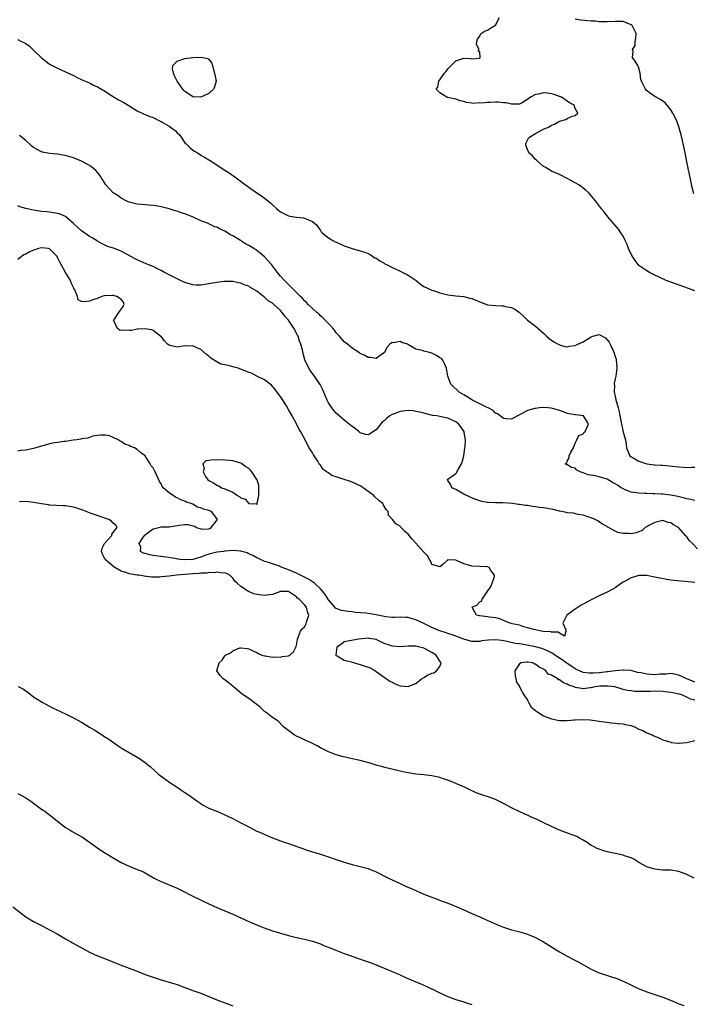
# Model space of a CAD drawing. Units: inches. Extents: x 2550000 to 2553000, y 1560000 to 1562308.
# Drawn here: x 2551151 to 2551321, y 1561537 to 1561784 of the extents above; entities that cross this region are included whole.
import ezdxf

# ---------------------------------------------------------------- set-up
doc = ezdxf.new("R2010")
doc.units = ezdxf.units.IN
doc.header["$MEASUREMENT"] = 0
doc.layers.add('LD25501560_2ft', color=221, linetype='Continuous')

msp = doc.modelspace()

# ---------------------------------------------------------------- linework, layer by layer
at = {"layer": 'LD25501560_2ft'}
for points, elevation in [([(2551321, 1561716.44), (2551319.44, 1561717), (2551315, 1561718.54), (2551313.84, 1561719), (2551311.91, 1561719.91), (2551311, 1561720.36), (2551309.62, 1561721), (2551309, 1561721.39), (2551307, 1561722.76), (2551306.77, 1561723), (2551306.01, 1561724.01), (2551305.34, 1561725), (2551305, 1561725.57), (2551304.37, 1561727), (2551304.01, 1561728.01), (2551303.49, 1561729), (2551303, 1561730.12), (2551302.43, 1561731), (2551301.89, 1561731.89), (2551299.15, 1561735), (2551298.22, 1561736.22), (2551297.58, 1561737), (2551296.09, 1561739), (2551294.68, 1561740.68), (2551294.39, 1561741), (2551293.64, 1561741.64), (2551291.89, 1561743), (2551291, 1561743.51), (2551289, 1561744.58), (2551287.41, 1561745.41), (2551287, 1561745.57), (2551286.04, 1561746.04), (2551285, 1561746.48), (2551284.08, 1561747), (2551283.43, 1561747.44), (2551283, 1561747.64), (2551281.41, 1561749), (2551281.23, 1561749.23), (2551281, 1561749.38), (2551280.28, 1561750.28), (2551279.38, 1561751), (2551279.29, 1561751.29), (2551279, 1561751.86), (2551278.55, 1561753), (2551278.6, 1561753.4), (2551279.29, 1561754.71), (2551279.52, 1561755), (2551281, 1561755.93), (2551282.99, 1561756.99), (2551284.43, 1561757.57), (2551285, 1561758), (2551285.8, 1561758.2), (2551287, 1561758.96), (2551288.61, 1561759.39), (2551289, 1561759.62), (2551290.24, 1561760.24), (2551291, 1561760.43), (2551291.62, 1561761), (2551291, 1561762.16), (2551290.72, 1561763), (2551289.56, 1561763.56), (2551289, 1561764.04), (2551287.56, 1561765), (2551287, 1561765.22), (2551285.69, 1561765.69), (2551285, 1561765.87), (2551284, 1561766), (2551283, 1561766.07), (2551281.75, 1561765.75), (2551281, 1561765.64), (2551279.79, 1561765), (2551279, 1561764.42), (2551277.47, 1561763.47), (2551277, 1561763.22), (2551275.27, 1561763.27), (2551275, 1561763.26), (2551273.63, 1561763.63), (2551273, 1561763.63), (2551271.75, 1561763.75), (2551271, 1561763.74), (2551269.67, 1561763.67), (2551269, 1561763.7), (2551267.49, 1561763.49), (2551267, 1561763.55), (2551265.41, 1561763.41), (2551265, 1561763.51), (2551263.66, 1561763.66), (2551263, 1561763.92), (2551262.09, 1561764.09), (2551261, 1561764.47), (2551260.59, 1561764.59), (2551259, 1561764.89), (2551258.94, 1561764.94), (2551258.72, 1561765), (2551257.7, 1561765.7), (2551257, 1561766.12), (2551256.09, 1561767), (2551256.5, 1561767.5), (2551256.71, 1561769), (2551258.16, 1561771), (2551258.57, 1561771.43), (2551259, 1561772.16), (2551259.46, 1561772.54), (2551259.82, 1561773), (2551261, 1561774.09), (2551263, 1561774.79), (2551264.7, 1561774.7), (2551265, 1561774.66), (2551266.84, 1561774.84), (2551267, 1561774.84), (2551267.15, 1561775), (2551267, 1561776.31), (2551266.63, 1561776.63), (2551266.86, 1561777), (2551266.2, 1561778.2), (2551266.25, 1561779), (2551266.46, 1561779.54), (2551267, 1561780.34), (2551267.21, 1561780.79), (2551267.37, 1561781), (2551268.36, 1561781.64), (2551269, 1561781.82), (2551269.7, 1561782.3), (2551271, 1561783.1), (2551271.94, 1561785)], 6596), ([(2551320.76, 1561740.76), (2551320.35, 1561742.35), (2551320.02, 1561743.98), (2551319, 1561748.77), (2551318.57, 1561751), (2551318.15, 1561753), (2551317.9, 1561754.1), (2551317.58, 1561755.58), (2551317.19, 1561757), (2551317, 1561757.6), (2551316.48, 1561759), (2551316.04, 1561760.04), (2551315.51, 1561761), (2551315, 1561761.83), (2551314.05, 1561763), (2551313.55, 1561763.55), (2551312.41, 1561764.41), (2551311, 1561765.19), (2551309.9, 1561765.9), (2551308.78, 1561766.78), (2551308.6, 1561767), (2551308.3, 1561767.7), (2551307.6, 1561769), (2551307.46, 1561769.46), (2551307.28, 1561771), (2551307, 1561772.32), (2551306.7, 1561773), (2551306.02, 1561774.02), (2551305.39, 1561775), (2551305.55, 1561776.45), (2551305.39, 1561777), (2551306.01, 1561777.99), (2551306.04, 1561779), (2551306.22, 1561779.78), (2551306.26, 1561781), (2551305.86, 1561781.86), (2551305.25, 1561783), (2551305, 1561783.2), (2551303, 1561783.97), (2551301.97, 1561783.97), (2551301, 1561784.02), (2551299, 1561783.9), (2551297.96, 1561783.96), (2551297, 1561783.96), (2551296.05, 1561784.05), (2551295, 1561784.11), (2551294.18, 1561784.18), (2551292.38, 1561784.38), (2551291, 1561784.63)], 6594), ([(2551151, 1561779.52), (2551151.95, 1561779), (2551152.67, 1561778.67), (2551153, 1561778.48), (2551153.87, 1561777.87), (2551155, 1561776.85), (2551157, 1561774.85), (2551158.02, 1561774.02), (2551159, 1561773.28), (2551161, 1561772.27), (2551163, 1561771.4), (2551165, 1561770.41), (2551165.93, 1561769.93), (2551167, 1561769.47), (2551167.32, 1561769.32), (2551169, 1561768.6), (2551170.06, 1561768.06), (2551171, 1561767.62), (2551173, 1561766.43), (2551173.85, 1561765.85), (2551175.21, 1561765), (2551176.34, 1561764.34), (2551177.64, 1561763.64), (2551178.72, 1561763), (2551181, 1561761.6), (2551182.71, 1561760.71), (2551183, 1561760.62), (2551184.15, 1561760.15), (2551185, 1561759.88), (2551186.74, 1561759), (2551187, 1561758.89), (2551187.3, 1561758.7), (2551189, 1561757.73), (2551190.59, 1561756.59), (2551191, 1561756.02), (2551191.6, 1561755.6), (2551192.03, 1561755), (2551193, 1561753.59), (2551193.31, 1561753.31), (2551194.29, 1561752.29), (2551195, 1561751.71), (2551195.42, 1561751.42), (2551196.1, 1561751), (2551197, 1561750.49), (2551197.92, 1561749.92), (2551199, 1561749.31), (2551199.17, 1561749.17), (2551201, 1561748.04), (2551201.59, 1561747.59), (2551203, 1561746.73), (2551203.82, 1561746.18), (2551205.52, 1561745), (2551208.23, 1561743), (2551209.87, 1561741.87), (2551211.06, 1561741), (2551212.25, 1561740.25), (2551214.47, 1561738.47), (2551215, 1561737.95), (2551216.08, 1561737), (2551217, 1561736.26), (2551217.8, 1561735.8), (2551219, 1561735.21), (2551220.33, 1561735), (2551221, 1561734.88), (2551222.73, 1561734.73), (2551223, 1561734.67), (2551223.63, 1561734.37), (2551225, 1561733.84), (2551226.03, 1561733), (2551226.41, 1561732.41), (2551227, 1561731.57), (2551227.22, 1561731.22), (2551227.41, 1561731), (2551229, 1561729.72), (2551230.11, 1561729), (2551230.71, 1561728.71), (2551231, 1561728.61), (2551232.1, 1561728.1), (2551233, 1561727.72), (2551235, 1561727.03), (2551237, 1561726.47), (2551238.13, 1561726.13), (2551239, 1561725.76), (2551239.49, 1561725.49), (2551240.7, 1561724.7), (2551241, 1561724.58), (2551241.92, 1561723.92), (2551243, 1561723.37), (2551243.22, 1561723.22), (2551243.62, 1561723), (2551245, 1561722.28), (2551246.32, 1561721.68), (2551247.68, 1561721), (2551249, 1561720.3), (2551251.02, 1561719), (2551252.11, 1561718.11), (2551253, 1561717.53), (2551255, 1561716.56), (2551255.63, 1561716.37), (2551257, 1561715.9), (2551259, 1561715.44), (2551261, 1561715.18), (2551263, 1561714.94), (2551264.56, 1561714.56), (2551265, 1561714.44), (2551267.44, 1561713.44), (2551269, 1561712.92), (2551271, 1561712.72), (2551272.68, 1561712.68), (2551273, 1561712.65), (2551273.52, 1561712.48), (2551275, 1561712.21), (2551275.83, 1561711.83), (2551276.96, 1561710.96), (2551278.01, 1561710.01), (2551279.02, 1561709.02), (2551281, 1561707.51), (2551283, 1561705.75), (2551283.8, 1561705), (2551284.45, 1561704.45), (2551285, 1561704.02), (2551285.59, 1561703.59), (2551286.7, 1561703), (2551287, 1561702.81), (2551288.4, 1561702.4), (2551289, 1561702.35), (2551289.5, 1561702.5), (2551291, 1561702.68), (2551291.63, 1561703), (2551293, 1561703.64), (2551295, 1561704.9), (2551295.39, 1561705), (2551297, 1561705.48), (2551298.58, 1561704.58), (2551299, 1561704.14), (2551299.53, 1561703.53), (2551299.8, 1561703), (2551300.4, 1561701.6), (2551300.69, 1561701), (2551300.78, 1561700.78), (2551301, 1561699.94), (2551301.26, 1561699.26), (2551301.31, 1561699), (2551301.45, 1561697.45), (2551301.47, 1561697), (2551301.17, 1561695), (2551301, 1561694.35), (2551300.79, 1561693.21), (2551300.78, 1561693), (2551300.82, 1561692.82), (2551300.79, 1561691), (2551300.85, 1561690.84), (2551301, 1561689.82), (2551301.19, 1561689.19), (2551301.2, 1561689), (2551301.24, 1561688.76), (2551301.77, 1561687), (2551302.01, 1561686.01), (2551302.19, 1561685), (2551303, 1561680.91), (2551303.58, 1561679), (2551303.82, 1561677.82), (2551303.9, 1561677), (2551304.19, 1561676.19), (2551304.73, 1561675), (2551305, 1561674.74), (2551305.51, 1561674.49), (2551307, 1561673.66), (2551308.96, 1561673), (2551310.77, 1561672.77), (2551311, 1561672.76), (2551312.62, 1561672.62), (2551313, 1561672.62), (2551316.29, 1561672.29), (2551317, 1561672.19), (2551318.16, 1561672.16), (2551319, 1561672.07), (2551320.15, 1561672.15), (2551321, 1561672.14)], 6598), ([(2551321, 1561663.74), (2551320.02, 1561664.02), (2551319, 1561664.21), (2551318.39, 1561664.39), (2551316.76, 1561664.76), (2551315, 1561665.09), (2551313, 1561665.34), (2551312.65, 1561665.35), (2551311, 1561665.48), (2551310.53, 1561665.47), (2551309, 1561665.54), (2551308.45, 1561665.55), (2551307, 1561665.59), (2551305, 1561665.84), (2551303.53, 1561666.47), (2551303, 1561666.69), (2551302.54, 1561667), (2551301.59, 1561667.59), (2551301, 1561667.98), (2551300.31, 1561668.31), (2551299, 1561669.14), (2551297, 1561669.74), (2551296.01, 1561669.99), (2551294.25, 1561670.25), (2551293, 1561670.76), (2551292.27, 1561671), (2551291.41, 1561671.41), (2551291, 1561671.88), (2551290.09, 1561672.09), (2551289, 1561672.77), (2551288.47, 1561673), (2551288.84, 1561673.16), (2551289, 1561673.67), (2551289.47, 1561674.53), (2551289.43, 1561675), (2551289.87, 1561675.87), (2551290.58, 1561677), (2551291, 1561678.18), (2551291.4, 1561679), (2551291.9, 1561680.1), (2551293, 1561680.54), (2551293.19, 1561680.81), (2551293.42, 1561681), (2551293.79, 1561681.79), (2551294.33, 1561683), (2551293.08, 1561685), (2551293, 1561685.04), (2551291.26, 1561685.26), (2551291, 1561685.31), (2551289, 1561685.62), (2551288.05, 1561686.05), (2551287, 1561686.33), (2551286.55, 1561686.55), (2551284.94, 1561686.94), (2551284.15, 1561687), (2551283, 1561687.13), (2551282.02, 1561687), (2551281, 1561686.91), (2551280.85, 1561686.86), (2551279, 1561686.36), (2551277.5, 1561685.5), (2551276.48, 1561685), (2551275, 1561684.19), (2551273.71, 1561684.29), (2551273, 1561684.38), (2551272.13, 1561685), (2551271.5, 1561685.5), (2551271, 1561685.7), (2551270.35, 1561686.35), (2551269.14, 1561687), (2551268.88, 1561687.12), (2551267, 1561688.07), (2551265, 1561689.05), (2551263.83, 1561689.83), (2551263, 1561690.29), (2551261.83, 1561691), (2551261.42, 1561691.42), (2551260.37, 1561692.37), (2551259.79, 1561693), (2551259.02, 1561695), (2551258.68, 1561697), (2551258.2, 1561698.2), (2551257.73, 1561699), (2551257.37, 1561699.38), (2551257, 1561699.61), (2551256.16, 1561700.16), (2551255, 1561700.74), (2551254.06, 1561701), (2551253, 1561701.26), (2551252.6, 1561701.4), (2551251, 1561701.79), (2551249.13, 1561702.87), (2551248.84, 1561703), (2551247.44, 1561703.44), (2551247, 1561703.67), (2551245.34, 1561703.34), (2551245, 1561703.4), (2551244.41, 1561703), (2551243.75, 1561702.25), (2551243, 1561700.86), (2551242.57, 1561700.57), (2551241, 1561699.41), (2551239.63, 1561699.63), (2551239, 1561699.66), (2551238.15, 1561700.15), (2551237, 1561700.68), (2551236.82, 1561700.82), (2551235, 1561702), (2551233.81, 1561703), (2551233, 1561703.64), (2551231.82, 1561705), (2551231, 1561705.88), (2551230.52, 1561706.52), (2551230.11, 1561707), (2551229, 1561708.2), (2551228.23, 1561709), (2551227.62, 1561709.62), (2551227, 1561710.15), (2551226.59, 1561710.59), (2551226.08, 1561711), (2551225, 1561711.96), (2551223.96, 1561713), (2551223.5, 1561713.5), (2551223, 1561713.92), (2551222.54, 1561714.54), (2551221.99, 1561715), (2551219, 1561717.97), (2551218.53, 1561718.53), (2551217.98, 1561719), (2551217, 1561720.08), (2551216.26, 1561721), (2551214.71, 1561723), (2551213.92, 1561723.92), (2551212.94, 1561724.94), (2551211.85, 1561725.85), (2551211, 1561726.49), (2551210.25, 1561727), (2551209, 1561727.81), (2551208.23, 1561728.23), (2551206.98, 1561729.02), (2551205, 1561730.2), (2551204.45, 1561730.45), (2551203, 1561731.36), (2551201.85, 1561731.85), (2551201, 1561732.37), (2551200.51, 1561732.5), (2551199.49, 1561733), (2551198.62, 1561733.38), (2551197, 1561734.01), (2551194.86, 1561735), (2551193, 1561735.69), (2551192, 1561736), (2551191, 1561736.36), (2551190.5, 1561736.5), (2551189, 1561736.98), (2551187, 1561737.49), (2551185.7, 1561737.7), (2551185, 1561737.84), (2551183.92, 1561737.92), (2551183, 1561738.02), (2551182.06, 1561738.06), (2551181, 1561738.16), (2551179, 1561738.62), (2551178.76, 1561738.76), (2551178.24, 1561739), (2551177, 1561739.69), (2551176.23, 1561740.23), (2551175, 1561741.02), (2551174.02, 1561742.02), (2551173.16, 1561743), (2551171.86, 1561745), (2551171.54, 1561745.54), (2551170.62, 1561746.62), (2551170.15, 1561747), (2551169.55, 1561747.55), (2551169, 1561747.89), (2551166.98, 1561748.98), (2551165.57, 1561749.57), (2551165, 1561749.78), (2551164.07, 1561750.07), (2551163, 1561750.35), (2551162.45, 1561750.45), (2551161, 1561750.67), (2551159, 1561750.88), (2551157.24, 1561751.24), (2551157, 1561751.32), (2551155.85, 1561751.85), (2551155, 1561752.41), (2551154.66, 1561752.66), (2551154.3, 1561753), (2551153, 1561754.14), (2551151.41, 1561755.41)], 6600), ([(2551321.67, 1561651.67), (2551320.43, 1561653), (2551319.68, 1561653.68), (2551319, 1561654.64), (2551318.8, 1561654.8), (2551318.7, 1561655), (2551316.89, 1561657), (2551315.67, 1561657.67), (2551315, 1561658.14), (2551314.29, 1561658.29), (2551313, 1561658.72), (2551312.65, 1561658.65), (2551311, 1561658.25), (2551309.47, 1561657.47), (2551309, 1561657.2), (2551308.58, 1561657), (2551307.79, 1561656.21), (2551306.3, 1561655.7), (2551305, 1561655.43), (2551304.51, 1561655.49), (2551303, 1561655.47), (2551301.72, 1561655.72), (2551301, 1561656.09), (2551299.37, 1561657), (2551299.12, 1561657.12), (2551299, 1561657.22), (2551297.85, 1561657.85), (2551297, 1561658.44), (2551296.65, 1561658.65), (2551296.02, 1561659), (2551295, 1561659.46), (2551294.4, 1561659.6), (2551293, 1561660.1), (2551291.75, 1561660.25), (2551290.58, 1561660.58), (2551289, 1561660.72), (2551288.79, 1561660.79), (2551287.11, 1561661.11), (2551287, 1561661.12), (2551285.48, 1561661.48), (2551283, 1561661.94), (2551282.04, 1561662.04), (2551281, 1561662.22), (2551280.26, 1561662.26), (2551279, 1561662.49), (2551278.51, 1561662.51), (2551277, 1561662.76), (2551276.77, 1561662.77), (2551275.2, 1561663), (2551272.84, 1561663.16), (2551271, 1561663.19), (2551269.25, 1561663.25), (2551269, 1561663.28), (2551267.54, 1561663.54), (2551267, 1561663.66), (2551266.04, 1561664.03), (2551265, 1561664.41), (2551264.62, 1561664.62), (2551263, 1561665.4), (2551261, 1561666.51), (2551260.04, 1561667), (2551259.74, 1561667.74), (2551259, 1561668.8), (2551258.93, 1561668.93), (2551258.82, 1561669), (2551259, 1561669.1), (2551261, 1561670.53), (2551261.22, 1561670.78), (2551261.28, 1561671), (2551261.6, 1561671.59), (2551262.46, 1561673), (2551262.59, 1561673.41), (2551263.03, 1561675.03), (2551263.28, 1561677), (2551263.37, 1561677.37), (2551263.44, 1561679), (2551263.13, 1561680.87), (2551263.12, 1561681), (2551263, 1561681.2), (2551262.26, 1561682.26), (2551261.67, 1561683), (2551261, 1561683.51), (2551259, 1561684.45), (2551258.54, 1561684.54), (2551257, 1561684.87), (2551256.22, 1561685), (2551255.15, 1561685.15), (2551253, 1561685.67), (2551251.95, 1561685.95), (2551251, 1561686.15), (2551250.26, 1561686.26), (2551249, 1561686.34), (2551247, 1561686.11), (2551245.52, 1561685.52), (2551245, 1561685.34), (2551244.45, 1561685), (2551243.6, 1561684.4), (2551243, 1561683.78), (2551242.54, 1561683.46), (2551242.15, 1561683), (2551241, 1561681.53), (2551240.16, 1561681), (2551239.48, 1561680.52), (2551239, 1561680.22), (2551238.34, 1561680.34), (2551237, 1561680.75), (2551236.75, 1561681), (2551235.8, 1561681.8), (2551235, 1561682.34), (2551234.64, 1561682.64), (2551233, 1561683.93), (2551231, 1561685.67), (2551230.37, 1561686.37), (2551229.85, 1561687), (2551229, 1561688.3), (2551228.66, 1561689), (2551228.16, 1561690.16), (2551227.59, 1561691.59), (2551226.92, 1561692.92), (2551225.51, 1561695), (2551224.45, 1561696.45), (2551224.09, 1561697), (2551223.09, 1561699.09), (2551222.66, 1561700.66), (2551222.49, 1561701.51), (2551222.11, 1561703), (2551221.78, 1561703.78), (2551221.41, 1561705), (2551221.25, 1561705.25), (2551220.31, 1561707), (2551219, 1561709.01), (2551218.07, 1561710.07), (2551217.43, 1561711), (2551217, 1561711.46), (2551215.32, 1561713), (2551215, 1561713.27), (2551213.91, 1561713.91), (2551213, 1561714.8), (2551212.86, 1561714.86), (2551212.7, 1561715), (2551211, 1561716.29), (2551209.85, 1561717), (2551209.3, 1561717.3), (2551209, 1561717.55), (2551207.9, 1561717.9), (2551207, 1561718.37), (2551206.45, 1561718.45), (2551205, 1561718.75), (2551203, 1561718.75), (2551202.73, 1561718.73), (2551201, 1561718.53), (2551197.99, 1561717.99), (2551197, 1561717.84), (2551195.83, 1561717.83), (2551195, 1561717.87), (2551193, 1561718.47), (2551192.65, 1561718.65), (2551191.86, 1561719), (2551191, 1561719.44), (2551190.18, 1561719.82), (2551189, 1561720.44), (2551187.88, 1561721), (2551187, 1561721.48), (2551186.1, 1561721.9), (2551185, 1561722.48), (2551183.68, 1561723), (2551183.22, 1561723.22), (2551181, 1561724.18), (2551180.45, 1561724.45), (2551179.37, 1561725), (2551177, 1561726.32), (2551176.54, 1561726.54), (2551175.09, 1561727.09), (2551173.57, 1561727.57), (2551173, 1561727.79), (2551172.19, 1561728.19), (2551171, 1561728.84), (2551169.7, 1561729.7), (2551169, 1561730.08), (2551167, 1561731.5), (2551166.19, 1561732.19), (2551165.16, 1561733.16), (2551165, 1561733.34), (2551163, 1561735.05), (2551161.64, 1561735.64), (2551161, 1561735.84), (2551160.02, 1561736.02), (2551159, 1561736.11), (2551158.21, 1561736.21), (2551157, 1561736.33), (2551155, 1561736.66), (2551153, 1561737.08), (2551151.51, 1561737.51), (2551151, 1561737.74)], 6602), ([(2551321, 1561643.16), (2551319.38, 1561643.38), (2551315.72, 1561643.72), (2551315, 1561643.8), (2551313.96, 1561643.96), (2551312.26, 1561644.26), (2551311, 1561644.57), (2551310.6, 1561644.6), (2551309, 1561644.94), (2551308.93, 1561644.93), (2551307, 1561644.96), (2551305, 1561644.38), (2551303.54, 1561643.54), (2551303, 1561643.26), (2551302.6, 1561643), (2551301, 1561641.89), (2551300.45, 1561641.55), (2551299, 1561640.74), (2551297, 1561639.84), (2551295, 1561638.89), (2551293, 1561637.77), (2551292.51, 1561637.49), (2551291.73, 1561637), (2551291, 1561636.49), (2551288.92, 1561635), (2551287.84, 1561633), (2551288.65, 1561631.35), (2551288.6, 1561631), (2551288.3, 1561629.7), (2551287, 1561630.47), (2551286.73, 1561630.73), (2551285, 1561630.71), (2551284.81, 1561630.81), (2551283, 1561630.94), (2551282.47, 1561631), (2551281, 1561631.31), (2551280.63, 1561631.37), (2551279, 1561631.86), (2551277.87, 1561632.13), (2551277, 1561632.45), (2551275.14, 1561632.86), (2551275, 1561632.91), (2551274.56, 1561633), (2551273, 1561633.69), (2551272.08, 1561634.08), (2551271, 1561634.3), (2551269.48, 1561634.52), (2551269, 1561634.61), (2551267, 1561634.82), (2551266.86, 1561634.86), (2551266.21, 1561635), (2551265.75, 1561635.75), (2551265.11, 1561637), (2551266.38, 1561637.62), (2551267, 1561638.31), (2551267.46, 1561638.54), (2551267.66, 1561639), (2551269.83, 1561642.17), (2551270.13, 1561643), (2551270.7, 1561644.7), (2551270.74, 1561645), (2551269.8, 1561646.2), (2551269.42, 1561647), (2551269, 1561647.12), (2551268.89, 1561647.11), (2551265, 1561647.29), (2551264.55, 1561647.45), (2551263, 1561647.87), (2551261.33, 1561648.67), (2551261, 1561648.77), (2551259.08, 1561648.92), (2551259, 1561648.87), (2551257.72, 1561647.72), (2551257, 1561647.11), (2551255, 1561647.74), (2551254.62, 1561648.62), (2551254.36, 1561649), (2551253.86, 1561649.86), (2551252.93, 1561650.93), (2551251, 1561653.08), (2551250.04, 1561654.04), (2551249, 1561655.31), (2551248.11, 1561656.11), (2551247.31, 1561657), (2551247.15, 1561657.15), (2551247, 1561657.31), (2551245.94, 1561657.94), (2551245.1, 1561659), (2551244.1, 1561660.1), (2551243.99, 1561661), (2551243.48, 1561661.48), (2551242.74, 1561662.74), (2551242.67, 1561663), (2551241.72, 1561663.72), (2551240.68, 1561664.68), (2551240.43, 1561665), (2551239, 1561666.01), (2551237.75, 1561667), (2551237, 1561667.47), (2551235, 1561668.39), (2551234.53, 1561668.53), (2551232.93, 1561669.07), (2551231, 1561669.7), (2551229.97, 1561669.97), (2551229, 1561670.7), (2551228.51, 1561671), (2551227.61, 1561671.61), (2551227, 1561672.62), (2551226.81, 1561672.81), (2551226.73, 1561673), (2551226.33, 1561673.67), (2551225.25, 1561675.25), (2551225, 1561675.74), (2551224.48, 1561676.48), (2551224.22, 1561677), (2551223.74, 1561677.74), (2551223.15, 1561679), (2551222.09, 1561681), (2551221.63, 1561681.63), (2551220.99, 1561683.01), (2551219.88, 1561685), (2551219, 1561686.64), (2551218.49, 1561687.51), (2551217.35, 1561689.35), (2551215.67, 1561691.67), (2551214.71, 1561692.71), (2551214.39, 1561693), (2551213, 1561694.07), (2551211, 1561695.01), (2551209.7, 1561695.7), (2551209, 1561695.87), (2551208.28, 1561696.28), (2551206.39, 1561697), (2551205, 1561697.36), (2551204.47, 1561697.53), (2551203, 1561697.84), (2551202.03, 1561698.03), (2551201, 1561698.62), (2551199.53, 1561699.53), (2551199, 1561700), (2551198.41, 1561700.41), (2551197, 1561701.64), (2551195.79, 1561702.21), (2551195, 1561702.62), (2551193.45, 1561702.55), (2551193, 1561702.57), (2551191, 1561702.24), (2551189.31, 1561702.69), (2551189, 1561702.73), (2551188.6, 1561703), (2551187.86, 1561703.86), (2551187, 1561704.91), (2551186.95, 1561704.95), (2551185, 1561706.43), (2551184.59, 1561706.59), (2551183, 1561706.86), (2551181.25, 1561706.75), (2551181, 1561706.77), (2551179.53, 1561706.47), (2551179, 1561706.43), (2551177.5, 1561706.5), (2551177, 1561706.48), (2551176.55, 1561706.55), (2551175.95, 1561707), (2551175.21, 1561708.79), (2551175.09, 1561709), (2551175.31, 1561709.31), (2551176.38, 1561711), (2551177.5, 1561712.5), (2551177.76, 1561713), (2551177.52, 1561713.52), (2551177, 1561714.2), (2551176.58, 1561714.58), (2551175.87, 1561715), (2551175, 1561715.24), (2551174.74, 1561715.26), (2551172.81, 1561715.19), (2551172.13, 1561715), (2551171, 1561714.5), (2551169.86, 1561714.14), (2551169, 1561713.78), (2551167.62, 1561713.62), (2551167, 1561713.76), (2551166.15, 1561714.15), (2551165.97, 1561715), (2551165.33, 1561716.67), (2551165.13, 1561717), (2551165.07, 1561717.07), (2551165, 1561717.21), (2551164.43, 1561718.43), (2551164.22, 1561719), (2551163, 1561721), (2551161.91, 1561723), (2551161.57, 1561723.57), (2551161, 1561724.81), (2551160.88, 1561725), (2551159, 1561726.96), (2551158.76, 1561727), (2551157, 1561727.2), (2551156.19, 1561727), (2551155.31, 1561726.69), (2551155, 1561726.61), (2551153.88, 1561726.12), (2551153, 1561725.61), (2551152.55, 1561725.45), (2551151.95, 1561725), (2551151, 1561724.24)], 6604), ([(2551321, 1561618.17), (2551320.4, 1561618.4), (2551319.04, 1561619), (2551317, 1561619.97), (2551315.82, 1561620.18), (2551315, 1561620.37), (2551313.81, 1561620.19), (2551313, 1561620.23), (2551312.22, 1561620.22), (2551311, 1561620.06), (2551309, 1561620.15), (2551307.51, 1561620.49), (2551306.65, 1561620.65), (2551305, 1561621.07), (2551303.19, 1561621.19), (2551303, 1561621.18), (2551301.03, 1561621.03), (2551299.2, 1561620.8), (2551299, 1561620.8), (2551297, 1561620.56), (2551295.52, 1561620.48), (2551295, 1561620.41), (2551294.41, 1561620.41), (2551293, 1561620.64), (2551292.07, 1561621), (2551291.33, 1561621.33), (2551291, 1561621.53), (2551290.1, 1561622.1), (2551289, 1561622.86), (2551287.75, 1561623.75), (2551285.9, 1561625), (2551285.35, 1561625.35), (2551285, 1561625.52), (2551284.03, 1561626.03), (2551283, 1561626.46), (2551282.61, 1561626.61), (2551281, 1561627.09), (2551278.42, 1561627.58), (2551277, 1561627.79), (2551275.93, 1561627.93), (2551273.52, 1561628.48), (2551273, 1561628.57), (2551272.6, 1561628.6), (2551271, 1561628.83), (2551269.25, 1561628.75), (2551267.47, 1561628.53), (2551267, 1561628.41), (2551266.35, 1561628.35), (2551265, 1561628.43), (2551263, 1561629), (2551260.08, 1561630.08), (2551259, 1561630.38), (2551258.55, 1561630.55), (2551257, 1561631.08), (2551255, 1561631.92), (2551253.18, 1561632.82), (2551251, 1561633.79), (2551249.81, 1561634.19), (2551249, 1561634.4), (2551248.45, 1561634.45), (2551247, 1561634.48), (2551245.6, 1561634.4), (2551245, 1561634.43), (2551243.44, 1561634.56), (2551243, 1561634.63), (2551241, 1561635.05), (2551239, 1561635.44), (2551238.51, 1561635.49), (2551235.71, 1561635.71), (2551235, 1561635.81), (2551233.91, 1561635.91), (2551233, 1561636.11), (2551232.18, 1561636.18), (2551230.79, 1561636.79), (2551230.66, 1561637), (2551229, 1561638.85), (2551228.17, 1561640.17), (2551227.52, 1561641), (2551227, 1561641.63), (2551225.53, 1561643), (2551225.24, 1561643.24), (2551225, 1561643.38), (2551224.05, 1561644.05), (2551223, 1561644.53), (2551222.71, 1561644.71), (2551221, 1561645.54), (2551219, 1561646.41), (2551217.37, 1561647), (2551217, 1561647.17), (2551216.72, 1561647.28), (2551213.7, 1561648.3), (2551213, 1561648.51), (2551212.65, 1561648.65), (2551211.3, 1561649.3), (2551211, 1561649.42), (2551210.01, 1561650.01), (2551209, 1561650.43), (2551208.62, 1561650.62), (2551207.24, 1561651), (2551207, 1561651.08), (2551205, 1561651.24), (2551203.05, 1561651.05), (2551202.95, 1561651.05), (2551202.7, 1561651), (2551201, 1561650.8), (2551199, 1561650.34), (2551197.95, 1561649.95), (2551197, 1561649.57), (2551195.01, 1561648.99), (2551193, 1561648.9), (2551191.86, 1561649), (2551191.09, 1561649.09), (2551191, 1561649.12), (2551189.36, 1561649.36), (2551189, 1561649.48), (2551187.63, 1561649.63), (2551185, 1561649.97), (2551184.14, 1561650.14), (2551183, 1561650.5), (2551182.59, 1561650.59), (2551181.82, 1561651), (2551181.9, 1561652.1), (2551181.52, 1561653), (2551182.42, 1561654.42), (2551182.91, 1561655.09), (2551183, 1561655.17), (2551183.72, 1561655.72), (2551185, 1561656.68), (2551186.43, 1561657), (2551187, 1561657.16), (2551187.19, 1561657.19), (2551189, 1561657.14), (2551191, 1561657.53), (2551191.56, 1561657.56), (2551193, 1561657.79), (2551193.72, 1561657.72), (2551195, 1561657.38), (2551195.36, 1561657.36), (2551195.9, 1561657), (2551197, 1561656.69), (2551197.42, 1561656.58), (2551199, 1561656.67), (2551199.25, 1561656.75), (2551199.58, 1561657), (2551201.13, 1561659), (2551201, 1561659.28), (2551199.69, 1561661), (2551199, 1561661.24), (2551197.62, 1561661.62), (2551197, 1561661.93), (2551196.13, 1561662.12), (2551195, 1561662.82), (2551194.85, 1561662.85), (2551194.59, 1561663), (2551193.38, 1561663.38), (2551193, 1561663.62), (2551191.94, 1561663.93), (2551191, 1561664.46), (2551190.61, 1561664.61), (2551189, 1561665.67), (2551187.56, 1561667), (2551187.31, 1561667.31), (2551187, 1561668), (2551186.58, 1561668.58), (2551185.94, 1561670.06), (2551185.5, 1561671), (2551185, 1561671.95), (2551184.51, 1561672.51), (2551184.28, 1561673), (2551182.96, 1561675), (2551181.79, 1561675.79), (2551181, 1561676.62), (2551180.33, 1561677), (2551179.31, 1561677.31), (2551179, 1561677.57), (2551177.89, 1561677.89), (2551177, 1561678.61), (2551176.7, 1561678.7), (2551176.2, 1561679), (2551175, 1561679.58), (2551174.02, 1561679.98), (2551173, 1561680.21), (2551171.83, 1561680.17), (2551171, 1561680.08), (2551169.89, 1561679.89), (2551169, 1561679.61), (2551168.57, 1561679.43), (2551167, 1561679.22), (2551166.84, 1561679.16), (2551165.83, 1561679), (2551164.89, 1561678.89), (2551163, 1561678.61), (2551162.6, 1561678.6), (2551161, 1561678.33), (2551160.23, 1561678.23), (2551159, 1561677.98), (2551157.61, 1561677.61), (2551157, 1561677.45), (2551155, 1561676.81), (2551153, 1561676.4), (2551151.71, 1561676.29), (2551151, 1561676.19)], 6606), ([(2551320.83, 1561569), (2551319, 1561569.9), (2551317, 1561570.63), (2551315, 1561570.97), (2551313, 1561571.02), (2551311, 1561571.22), (2551310.65, 1561571.35), (2551309, 1561571.84), (2551306.93, 1561572.93), (2551305.72, 1561573.72), (2551305, 1561574.1), (2551303.38, 1561574.62), (2551303, 1561574.77), (2551299, 1561575.61), (2551297.92, 1561575.92), (2551297, 1561576.24), (2551296.46, 1561576.46), (2551295.39, 1561577), (2551295, 1561577.23), (2551293.95, 1561577.95), (2551293, 1561578.51), (2551292.09, 1561579), (2551291.41, 1561579.41), (2551289.99, 1561579.99), (2551287.05, 1561581.05), (2551285, 1561581.98), (2551283.13, 1561582.87), (2551281.62, 1561583.62), (2551280.21, 1561584.21), (2551279, 1561584.77), (2551278.47, 1561585), (2551275, 1561586.63), (2551273.51, 1561587.51), (2551271.51, 1561588.49), (2551271, 1561588.76), (2551269.35, 1561589.35), (2551267.81, 1561589.81), (2551267, 1561590.07), (2551266.33, 1561590.33), (2551265, 1561590.93), (2551263, 1561591.9), (2551261, 1561592.79), (2551259.44, 1561593.44), (2551257.95, 1561593.95), (2551257, 1561594.22), (2551255, 1561594.66), (2551253, 1561594.95), (2551251, 1561595.12), (2551249, 1561595.4), (2551248.51, 1561595.49), (2551247, 1561595.83), (2551243.21, 1561596.79), (2551242.33, 1561597), (2551241.29, 1561597.29), (2551239.77, 1561597.77), (2551237, 1561598.49), (2551234.62, 1561599), (2551232.49, 1561599.51), (2551231, 1561599.96), (2551229, 1561600.7), (2551228.33, 1561601), (2551227, 1561601.71), (2551226.19, 1561602.19), (2551225, 1561602.79), (2551224.87, 1561602.87), (2551224.53, 1561603), (2551223.49, 1561603.49), (2551223, 1561603.67), (2551222.14, 1561604.14), (2551221, 1561604.63), (2551220.38, 1561605), (2551217.73, 1561607), (2551216.36, 1561608.36), (2551215.44, 1561609), (2551215, 1561609.35), (2551213.68, 1561610.32), (2551213, 1561610.84), (2551212.81, 1561611), (2551211.89, 1561611.89), (2551211, 1561612.54), (2551210.76, 1561612.76), (2551209, 1561614.05), (2551207.6, 1561615), (2551207.28, 1561615.28), (2551206.17, 1561616.17), (2551205.19, 1561617), (2551205.11, 1561617.11), (2551205, 1561617.2), (2551203, 1561618.73), (2551202.57, 1561619), (2551201.83, 1561619.83), (2551201.02, 1561621), (2551201.54, 1561623), (2551202.31, 1561623.69), (2551203, 1561624.79), (2551203.19, 1561625), (2551204.42, 1561625.58), (2551205, 1561626.04), (2551206.76, 1561626.76), (2551207, 1561626.82), (2551208.64, 1561626.64), (2551209, 1561626.56), (2551210.07, 1561626.07), (2551211, 1561625.59), (2551211.4, 1561625.4), (2551212.31, 1561625), (2551213, 1561624.77), (2551213.23, 1561624.77), (2551215, 1561624.49), (2551215.44, 1561624.56), (2551217, 1561624.47), (2551217.41, 1561624.59), (2551219, 1561624.79), (2551219.15, 1561624.85), (2551219.34, 1561625), (2551220.23, 1561625.77), (2551220.88, 1561627.12), (2551221, 1561627.46), (2551221.24, 1561629), (2551222.04, 1561631), (2551222.42, 1561631.58), (2551223, 1561632.06), (2551223.32, 1561632.68), (2551223.44, 1561633), (2551224.09, 1561635), (2551223.8, 1561635.8), (2551223.5, 1561637), (2551223, 1561637.62), (2551221.65, 1561639), (2551221.27, 1561639.27), (2551221, 1561639.59), (2551219.21, 1561640.79), (2551219, 1561640.91), (2551218.9, 1561640.9), (2551217, 1561640.94), (2551215, 1561640.17), (2551214.12, 1561640.12), (2551213, 1561639.91), (2551211, 1561640.17), (2551210.32, 1561640.32), (2551208.96, 1561640.96), (2551207, 1561642.2), (2551206.08, 1561643), (2551205.54, 1561643.54), (2551205, 1561644.27), (2551204.22, 1561645), (2551203.46, 1561645.46), (2551203, 1561645.59), (2551202.46, 1561645.54), (2551201, 1561645.8), (2551200.36, 1561645.64), (2551199, 1561645.7), (2551198.44, 1561645.56), (2551197, 1561645.54), (2551196.55, 1561645.45), (2551195, 1561645.36), (2551193, 1561645.17), (2551190.87, 1561645), (2551189, 1561644.78), (2551187, 1561644.58), (2551186.56, 1561644.56), (2551185, 1561644.53), (2551184.55, 1561644.55), (2551182.75, 1561644.75), (2551181.39, 1561645), (2551181, 1561645.04), (2551179, 1561645.35), (2551178.41, 1561645.59), (2551177, 1561646.01), (2551175.39, 1561647), (2551175.12, 1561647.12), (2551172.98, 1561649), (2551172.29, 1561650.29), (2551172.01, 1561651), (2551172.21, 1561651.79), (2551172.83, 1561653), (2551174.6, 1561655), (2551174.67, 1561655.33), (2551175, 1561655.72), (2551176, 1561657), (2551175.63, 1561657.63), (2551175, 1561658.1), (2551174.56, 1561658.56), (2551173.88, 1561659), (2551169.45, 1561660.55), (2551167.36, 1561661.36), (2551165.85, 1561661.85), (2551165, 1561662.11), (2551163, 1561662.43), (2551162.44, 1561662.44), (2551159, 1561662.64), (2551158.7, 1561662.7), (2551157, 1561662.91), (2551156.46, 1561663), (2551155, 1561663.28), (2551153, 1561663.49), (2551151.43, 1561663.43)], 6608), ([(2551321, 1561613.64), (2551319.9, 1561613.9), (2551319, 1561614.41), (2551317.72, 1561615), (2551317.15, 1561615.15), (2551317, 1561615.21), (2551315.5, 1561615.5), (2551315, 1561615.63), (2551313, 1561615.87), (2551311, 1561615.93), (2551309.87, 1561615.87), (2551309, 1561615.87), (2551307.8, 1561615.81), (2551307, 1561615.85), (2551305.86, 1561615.86), (2551305, 1561616.01), (2551304.09, 1561616.09), (2551303, 1561616.38), (2551302.49, 1561616.49), (2551300.97, 1561617), (2551299.22, 1561617.22), (2551297.15, 1561617.15), (2551295.97, 1561617), (2551295, 1561616.79), (2551294.78, 1561616.78), (2551293, 1561616.55), (2551292.59, 1561616.59), (2551291, 1561616.86), (2551290.89, 1561616.89), (2551290.69, 1561617), (2551289.41, 1561617.41), (2551289, 1561617.65), (2551288.02, 1561618.02), (2551287, 1561618.78), (2551286.81, 1561618.81), (2551286.6, 1561619), (2551285, 1561619.98), (2551284.23, 1561620.23), (2551283.64, 1561621), (2551283.24, 1561621.24), (2551283, 1561621.47), (2551281.91, 1561621.91), (2551281, 1561622.74), (2551280.74, 1561622.74), (2551280.22, 1561623), (2551279, 1561623.22), (2551278.77, 1561623.23), (2551277.38, 1561623), (2551277, 1561622.77), (2551275.82, 1561621), (2551275.88, 1561619.88), (2551276.11, 1561619), (2551276.23, 1561618.22), (2551277, 1561617.08), (2551277.67, 1561615.67), (2551278.06, 1561615), (2551279, 1561613.65), (2551279.3, 1561613), (2551279.94, 1561611.94), (2551281, 1561611.09), (2551281.09, 1561611), (2551283, 1561609.71), (2551285, 1561609.01), (2551286.62, 1561608.62), (2551287, 1561608.59), (2551288.57, 1561608.57), (2551289, 1561608.55), (2551290.74, 1561608.74), (2551291, 1561608.74), (2551292.84, 1561608.84), (2551294.73, 1561608.73), (2551296.51, 1561608.51), (2551297, 1561608.42), (2551298.26, 1561608.26), (2551299, 1561608.14), (2551300.01, 1561608.01), (2551301, 1561607.91), (2551301.79, 1561607.79), (2551303, 1561607.7), (2551303.56, 1561607.56), (2551305, 1561607.33), (2551305.22, 1561607.22), (2551305.86, 1561607), (2551307, 1561606.41), (2551307.98, 1561606.02), (2551309, 1561605.46), (2551310.32, 1561605), (2551310.73, 1561604.73), (2551311, 1561604.65), (2551312.11, 1561604.11), (2551313, 1561603.75), (2551313.56, 1561603.56), (2551315, 1561603.09), (2551315.08, 1561603.08), (2551316.85, 1561602.85), (2551317, 1561602.85), (2551319, 1561603.01), (2551321, 1561603.53)], 6608), ([(2551151.13, 1561617.13), (2551152.41, 1561616.41), (2551153.59, 1561615.59), (2551155, 1561614.54), (2551157.14, 1561613.14), (2551159.76, 1561611.76), (2551163, 1561610.23), (2551165, 1561609.19), (2551167, 1561608.11), (2551169, 1561606.93), (2551170.18, 1561606.18), (2551171, 1561605.69), (2551172.63, 1561604.63), (2551173, 1561604.41), (2551173.85, 1561603.85), (2551176.22, 1561602.22), (2551177, 1561601.71), (2551179, 1561600.49), (2551181.56, 1561599), (2551182.44, 1561598.44), (2551183, 1561597.98), (2551183.56, 1561597.56), (2551184.22, 1561597), (2551186.47, 1561595), (2551186.76, 1561594.76), (2551187.92, 1561593.92), (2551189.21, 1561593), (2551191, 1561591.82), (2551192.18, 1561591), (2551193, 1561590.48), (2551193.88, 1561589.88), (2551196.23, 1561588.23), (2551197, 1561587.71), (2551197.43, 1561587.43), (2551199, 1561586.58), (2551201.54, 1561585.54), (2551203, 1561584.92), (2551205, 1561583.96), (2551206.89, 1561583), (2551209, 1561581.88), (2551210.89, 1561580.89), (2551212.26, 1561580.26), (2551215, 1561579.11), (2551217, 1561578.39), (2551217.94, 1561578.06), (2551219, 1561577.71), (2551223.95, 1561575.95), (2551225, 1561575.61), (2551227, 1561575), (2551229, 1561574.35), (2551231, 1561573.64), (2551233, 1561572.98), (2551235, 1561572.43), (2551237, 1561571.95), (2551239, 1561571.38), (2551239.29, 1561571.29), (2551241, 1561570.56), (2551244.11, 1561569), (2551245, 1561568.57), (2551247, 1561567.62), (2551248.4, 1561567), (2551250.22, 1561566.22), (2551253.01, 1561565), (2551255, 1561564.19), (2551256.3, 1561563.7), (2551257.34, 1561563.34), (2551258.8, 1561562.8), (2551260.24, 1561562.24), (2551261, 1561561.91), (2551261.66, 1561561.66), (2551263.04, 1561561), (2551265, 1561560.16), (2551267, 1561559.27), (2551267.57, 1561559), (2551271.33, 1561557.33), (2551273, 1561556.69), (2551274.27, 1561556.27), (2551275, 1561556.06), (2551277.43, 1561555.42), (2551279, 1561554.93), (2551281, 1561554.1), (2551283, 1561553.03), (2551285, 1561551.79), (2551286.23, 1561551), (2551287, 1561550.54), (2551289, 1561549.42), (2551290.59, 1561548.59), (2551291.89, 1561547.89), (2551295, 1561546.12), (2551297, 1561545.2), (2551301.7, 1561543.7), (2551303, 1561543.17), (2551303.37, 1561543), (2551304.48, 1561542.48), (2551305.8, 1561541.8), (2551307.17, 1561541.17), (2551309, 1561540.47), (2551311, 1561539.82), (2551313, 1561539.13), (2551314.53, 1561538.53), (2551315.94, 1561537.94), (2551317, 1561537.49), (2551318.28, 1561537)], 6610), ([(2551151, 1561590.24), (2551153, 1561589.13), (2551154.29, 1561588.29), (2551157, 1561586.31), (2551157.78, 1561585.78), (2551160.08, 1561584.08), (2551161.39, 1561583), (2551163, 1561581.74), (2551164.16, 1561581), (2551164.68, 1561580.68), (2551165.98, 1561579.98), (2551167.25, 1561579.25), (2551169, 1561578.06), (2551170.76, 1561576.76), (2551171.97, 1561575.97), (2551173.48, 1561575), (2551175, 1561574.08), (2551177, 1561572.94), (2551179, 1561571.96), (2551181, 1561571.19), (2551182.54, 1561570.54), (2551183, 1561570.32), (2551183.85, 1561569.85), (2551185.28, 1561569), (2551186.41, 1561568.41), (2551187, 1561568.12), (2551191, 1561566.48), (2551192, 1561566), (2551195, 1561564.49), (2551199, 1561562.57), (2551201, 1561561.66), (2551203, 1561560.82), (2551205, 1561559.96), (2551209, 1561558.12), (2551211.17, 1561557.17), (2551212.62, 1561556.62), (2551215, 1561555.81), (2551215.62, 1561555.62), (2551217, 1561555.18), (2551219, 1561554.58), (2551221, 1561554.13), (2551223, 1561553.71), (2551225, 1561553.21), (2551227, 1561552.49), (2551228.04, 1561552.04), (2551229.48, 1561551.48), (2551230.9, 1561550.9), (2551233, 1561550.08), (2551234.46, 1561549.54), (2551236.04, 1561549), (2551238.28, 1561548.28), (2551239.77, 1561547.77), (2551241, 1561547.27), (2551243, 1561546.38), (2551247, 1561544.69), (2551248.17, 1561544.17), (2551253, 1561542.11), (2551255.11, 1561541.11), (2551257, 1561540.17), (2551259, 1561539.28), (2551261, 1561538.54), (2551263, 1561537.93), (2551263.68, 1561537.68), (2551265, 1561537.27)], 6612), ([(2551149.77, 1561561.77), (2551153, 1561559.31), (2551153.49, 1561559), (2551155, 1561558.14), (2551156.77, 1561557.23), (2551158.36, 1561556.36), (2551159, 1561556.04), (2551159.66, 1561555.66), (2551160.91, 1561555), (2551163, 1561553.75), (2551164.32, 1561553), (2551164.74, 1561552.74), (2551167.31, 1561551.31), (2551169, 1561550.41), (2551171, 1561549.51), (2551172.83, 1561548.83), (2551174.27, 1561548.27), (2551175.69, 1561547.69), (2551177, 1561547.14), (2551179, 1561546.41), (2551181, 1561545.64), (2551183, 1561544.83), (2551185, 1561544.13), (2551187, 1561543.49), (2551189, 1561542.88), (2551190.46, 1561542.46), (2551191, 1561542.29), (2551193, 1561541.58), (2551195, 1561540.83), (2551197, 1561540.12), (2551199, 1561539.3), (2551201, 1561538.43), (2551203, 1561537.68), (2551203.52, 1561537.52), (2551204.98, 1561536.98)], 6614)]:
    msp.add_lwpolyline(points, dxfattribs=dict(at, elevation=elevation))
for points, elevation in [([(2551199, 1561765.94), (2551197, 1561765.01), (2551195, 1561765.09), (2551193.84, 1561765.84), (2551193, 1561766.42), (2551192.69, 1561766.69), (2551192.49, 1561767), (2551191, 1561769), (2551190.4, 1561770.4), (2551190.09, 1561771), (2551189.9, 1561772.1), (2551189.97, 1561773), (2551191, 1561774.08), (2551193, 1561774.75), (2551194.97, 1561774.97), (2551197, 1561775.07), (2551197.45, 1561775), (2551198.7, 1561774.7), (2551199, 1561774.51), (2551199.66, 1561773.66), (2551199.94, 1561773), (2551200.16, 1561771.84), (2551200.45, 1561771), (2551200.87, 1561769), (2551200.39, 1561767.61), (2551200.15, 1561767)], 6598), ([(2551199, 1561673.78), (2551198.27, 1561673.73), (2551197.52, 1561673), (2551197.84, 1561671.84), (2551197.55, 1561671), (2551198.19, 1561669.81), (2551198.72, 1561669), (2551199, 1561668.77), (2551200.18, 1561668.18), (2551201, 1561667.61), (2551201.47, 1561667.47), (2551202.17, 1561667), (2551203, 1561666.73), (2551203.57, 1561666.43), (2551205, 1561665.85), (2551206.21, 1561665), (2551206.73, 1561664.73), (2551207, 1561664.49), (2551208.1, 1561664.1), (2551209, 1561662.99), (2551210.91, 1561662.91), (2551211, 1561662.78), (2551211.09, 1561663), (2551211.1, 1561663.1), (2551211.52, 1561665), (2551211.53, 1561666.47), (2551211.58, 1561667), (2551211.51, 1561667.51), (2551211.11, 1561669), (2551211.07, 1561669.07), (2551209.79, 1561671), (2551209.41, 1561671.41), (2551209, 1561671.8), (2551208.24, 1561672.24), (2551207.28, 1561673), (2551207, 1561673.17), (2551205, 1561673.71), (2551204.17, 1561673.83), (2551203, 1561673.87), (2551202.05, 1561673.95), (2551201, 1561673.89), (2551200.04, 1561673.96)], 6604), ([(2551255.48, 1561620.52), (2551256.19, 1561621), (2551257, 1561622.1), (2551257.32, 1561623), (2551257, 1561623.42), (2551256.03, 1561625), (2551255, 1561625.64), (2551253, 1561626.71), (2551252.01, 1561627), (2551251, 1561627.23), (2551250.75, 1561627.25), (2551249, 1561627.23), (2551247.05, 1561627.05), (2551246.92, 1561627.08), (2551245, 1561627.19), (2551244.64, 1561627.36), (2551243, 1561627.88), (2551241.19, 1561628.81), (2551241, 1561628.88), (2551240.89, 1561628.89), (2551240.47, 1561629), (2551239.16, 1561629.16), (2551239, 1561629.19), (2551236.64, 1561629), (2551235.25, 1561628.75), (2551233, 1561628.31), (2551232.31, 1561627.69), (2551231.15, 1561627), (2551230.91, 1561625), (2551231, 1561624.87), (2551231.23, 1561624.77), (2551233, 1561623.68), (2551234.74, 1561623.26), (2551235.54, 1561623), (2551236.68, 1561622.68), (2551237, 1561622.64), (2551239, 1561621.99), (2551239.72, 1561621.72), (2551241, 1561620.9), (2551243, 1561619.42), (2551244.41, 1561618.41), (2551245, 1561618.16), (2551245.76, 1561617.76), (2551247, 1561617.3), (2551249, 1561617.09), (2551249.17, 1561617.17), (2551251, 1561617.84), (2551252.4, 1561619), (2551253, 1561619.39), (2551253.92, 1561619.92), (2551255, 1561620.45)], 6608)]:
    msp.add_lwpolyline(points, close=True, dxfattribs=dict(at, elevation=elevation))

doc.saveas('drawing.dxf')
